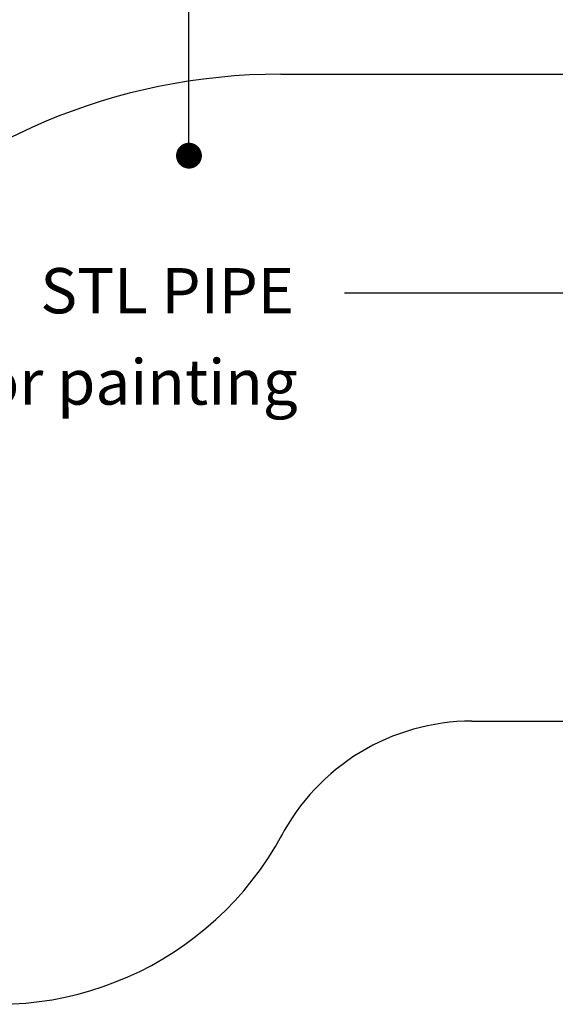
# Model space of a CAD drawing. Units: millimetres. Extents: x 17996 to 68535, y -106130 to -90433.
# Drawn here: x 19944 to 21186, y -95305 to -93022 of the extents above; entities that cross this region are included whole.
import ezdxf
from ezdxf.enums import TextEntityAlignment as Align

# ---------------------------------------------------------------- set-up
doc = ezdxf.new("R2010")
doc.units = ezdxf.units.MM
doc.header["$LTSCALE"] = 0.5
doc.layers.add('DLINE', color=1, linetype='Continuous')
doc.layers.add('DLINE2', color=2, linetype='Continuous')
doc.styles.get("Standard").update_dxf_attribs({"font": 'Gulim.ttf'})
doc.dimstyles.new('PT_DIM 60', dxfattribs={"dimscale": 60, "dimtxt": 3, "dimasz": 1, "dimexe": 1, "dimexo": 1, "dimgap": 1, "dimtad": 1, "dimdec": 0, "dimrnd": 5, "dimzin": 0, "dimdsep": 46, "dimtxsty": 'Standard', "dimblk": 'D-DOT', "dimcen": 1, "dimclrd": 1, "dimclre": 1, "dimclrt": 7, "dimazin": 0, "dimtfac": 1.2, "dimtdec": 0, "dimtix": 1, "dimtmove": 2, "dimatfit": 3, "dimldrblk": 'DOT', "dimfxl": 2, "dimtolj": 1, "dimtzin": 0, "dimarcsym": 0})

# ---------------------------------------------------------------- blocks, each defined once
blk = doc.blocks.new('_DOT')
at = {"color": 0, "linetype": 'ByBlock'}
blk.add_line((-0.5, 0), (-1, 0), dxfattribs=at)
at = {"color": 0, "linetype": 'ByBlock', "const_width": 0.5}
blk.add_lwpolyline([(-0.25, 0, 1), (0.25, 0, 1)], format="xyb", close=True, dxfattribs=at)
blk = doc.blocks.new('D-DOT')
at = {"layer": 'DLINE'}
blk.add_line((-1.5, 0), (1.5, 0), dxfattribs=at)
at = {"layer": 'DLINE2', "const_width": 0.55}
blk.add_lwpolyline([(-0.275, 0, 1), (0.275, 0, 1)], format="xyb", close=True, dxfattribs=at)

msp = doc.modelspace()

# ---------------------------------------------------------------- linework, layer by layer
at = {"color": 251}
for points in [[(20549.6, -93148.5), (21321.7, -93148.5)], [(20993.2, -94648.5), (21321.7, -94648.5)]]:
    msp.add_lwpolyline(points, dxfattribs=at)
for centre, radius, start, end in [((20549.6, -94555.1), 1406.5, 90, 180), ((19893.1, -94555.1), 750, 180, 331.6559), ((20993.2, -95148.5), 500, 90, 152.5229)]:
    msp.add_arc(centre, radius, start, end, dxfattribs=at)

# ---------------------------------------------------------------- texts
at = {"color": 150}
for s, p in [('STL PIPE', (19992.2, -93650.6)), (' designated color painting', (18846.4, -93862.3))]:
    msp.add_text(s, height=105, dxfattribs=at).set_placement(p, align=Align.MIDDLE_LEFT)

# ---------------------------------------------------------------- leaders
for points, override in [([(20336.9, -93337.5), (20336.9, -92470.4), (20556.8, -92470.4)], {"dimgap": 1, "dimtad": 0, "dimarcsym": 1}), ([(22636.3, -93656.5), (20697.7, -93656.5)], {"dimgap": 1, "dimtad": 0})]:
    msp.add_leader(points, dimstyle='PT_DIM 60', override=override)

doc.saveas('drawing.dxf')
